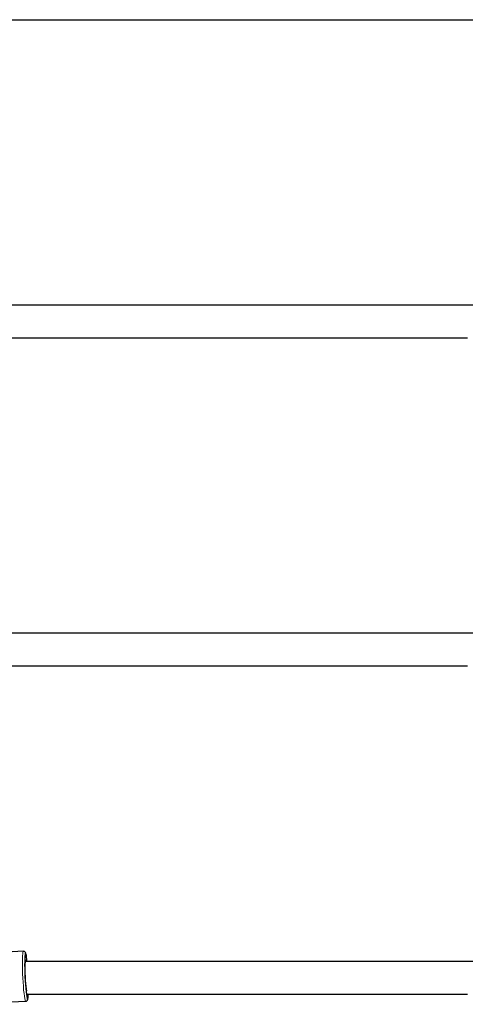
# Paper-space layout 'Blatt2' of a CAD drawing. Units: millimetres. Extents: x 19 to 217, y 6 to 292.
# Drawn here: x 90 to 93, y 112 to 119 of the extents above; entities that cross this region are included whole.
import ezdxf

# ---------------------------------------------------------------- set-up
doc = ezdxf.new("R2010")
doc.units = ezdxf.units.MM
doc.linetypes.add('PHANTOM', pattern=[12.7, 6.35, -1.27, 1.27, -1.27, 1.27, -1.27])

psp = doc.layouts.new('Blatt2')

# ---------------------------------------------------------------- linework, layer by layer
at = {"color": 7, "linetype": 'Continuous', "lineweight": 25}
for p, q in [((80.8402, 118.5171), (105.1602, 118.5171)), ((92.7375, 116.6548), (89.2629, 116.6548)), ((89.3187, 116.4415), (92.6816, 116.4415)), ((92.7375, 114.5136), (89.5295, 114.5136)), ((89.5854, 114.3002), (92.6816, 114.3002)), ((89.7855, 112.4386), (89.7126, 112.4354)), ((92.7375, 112.3723), (89.7986, 112.3723)), ((89.3615, 112.0927), (89.8, 112.1123)), ((89.8124, 112.159), (92.6816, 112.159))]:
    psp.add_line(p, q, dxfattribs=at)
at = {"color": 8, "linetype": 'PHANTOM', "lineweight": 18, "flags": 128}
for points in [[(89.8, 112.1123), (89.7983, 112.1139), (89.7962, 112.1201), (89.7939, 112.1308), (89.7916, 112.1456), (89.7894, 112.1642), (89.7872, 112.186), (89.7852, 112.2103), (89.7834, 112.2366), (89.7819, 112.2639), (89.7807, 112.2916), (89.7799, 112.3188), (89.7794, 112.3447), (89.7793, 112.3687), (89.7796, 112.39), (89.7802, 112.408), (89.7813, 112.4222), (89.7826, 112.4321), (89.7843, 112.4376), (89.7855, 112.4386)], [(89.806, 112.4025), (89.8038, 112.4148), (89.8017, 112.4227), (89.7997, 112.4258), (89.7979, 112.4241), (89.7977, 112.4236)], [(89.8106, 112.1289), (89.8114, 112.1272), (89.8133, 112.1265), (89.815, 112.1305), (89.8158, 112.135)]]:
    psp.add_lwpolyline(points, dxfattribs=at)
at = {"color": 7, "linetype": 'Continuous', "lineweight": 25, "flags": 128}
for points in [[(89.7977, 112.4236), (89.7964, 112.4177), (89.7951, 112.4067), (89.7943, 112.3915), (89.7938, 112.3726), (89.7937, 112.3506), (89.794, 112.3262), (89.7946, 112.3002), (89.7957, 112.2734), (89.7971, 112.2467), (89.7988, 112.2209), (89.8007, 112.1969), (89.8027, 112.1755), (89.8049, 112.1573), (89.8072, 112.1428), (89.8093, 112.1327), (89.8106, 112.1289)], [(89.8068, 112.1813), (89.8051, 112.1928), (89.8032, 112.209), (89.8015, 112.2284), (89.8, 112.25), (89.7987, 112.2729), (89.7979, 112.2958), (89.7973, 112.3179), (89.7972, 112.338), (89.7975, 112.3551), (89.7983, 112.3686), (89.7993, 112.3778), (89.8007, 112.3822), (89.8023, 112.3816), (89.8041, 112.3761), (89.805, 112.3723)], [(89.8098, 112.3723), (89.8083, 112.3861), (89.806, 112.4025)]]:
    psp.add_lwpolyline(points, dxfattribs=at)
at = {"color": 7, "linetype": 'Continuous', "lineweight": 25}
psp.add_arc((89.5711, 112.1668), 0.2468, 352.60612, 358.19399, dxfattribs=at)
for points, knots in [([(89.8059, 112.4039), (89.8056, 112.4063), (89.8044, 112.4133), (89.8025, 112.4221), (89.8006, 112.428), (89.7977, 112.4332), (89.7934, 112.4369), (89.7884, 112.4391), (89.7859, 112.4384), (89.7854, 112.4383)], [0, 0, 0, 0, 0.1430422, 0.4260158, 0.6874261, 0.7995643, 0.8937096, 0.9819779, 1, 1, 1, 1]), ([(89.8001, 112.1126), (89.8015, 112.1127), (89.8048, 112.1128), (89.809, 112.1157), (89.812, 112.1193), (89.8136, 112.123), (89.8148, 112.1269), (89.8154, 112.1308), (89.8156, 112.1328)], [0, 0, 0, 0, 0.086401, 0.212603, 0.336413, 0.498842, 0.731357, 1, 1, 1, 1])]:
    psp.add_open_spline(points, degree=3, knots=knots, dxfattribs=at)

doc.saveas('drawing.dxf')
